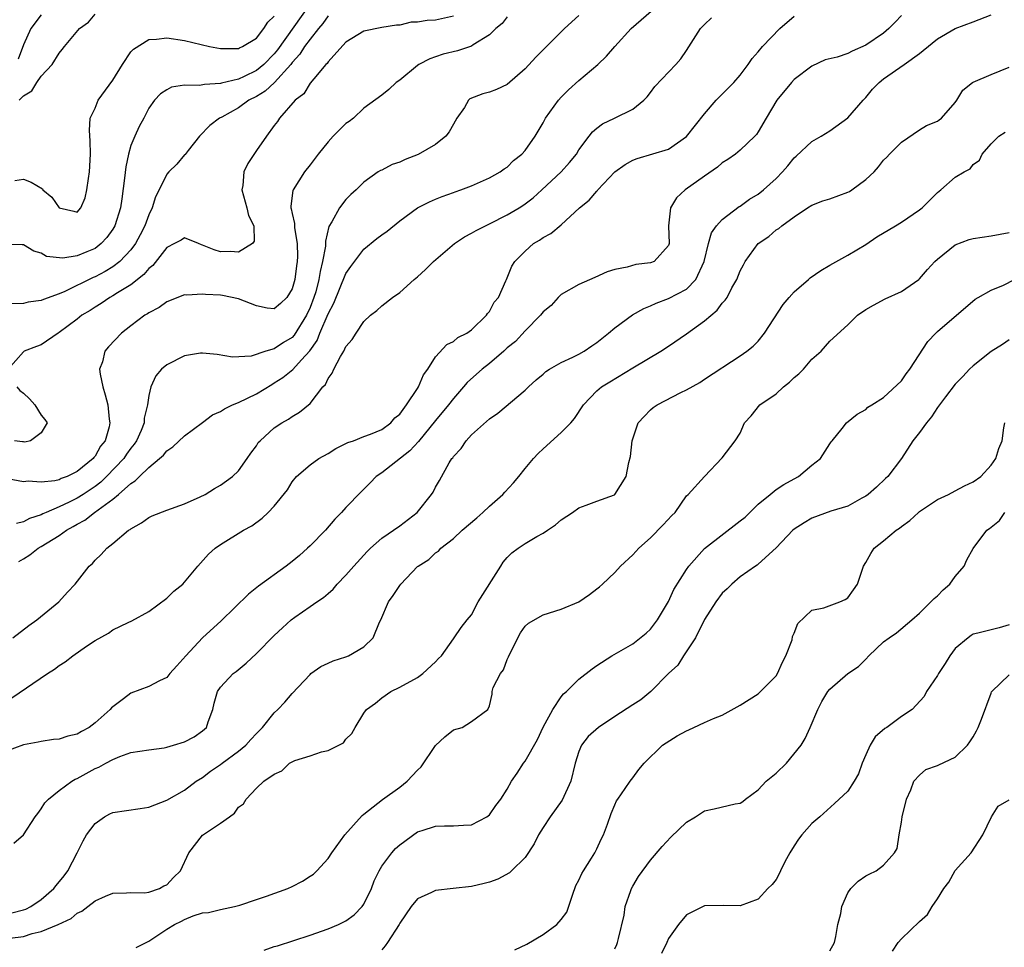
# Model space of a CAD drawing. Units: inches. Extents: x 2586000 to 2589000, y 1509000 to 1512000.
# Drawn here: x 2587091 to 2587200, y 1510034 to 1510138 of the extents above; entities that cross this region are included whole.
import ezdxf

# ---------------------------------------------------------------- set-up
doc = ezdxf.new("R2010")
doc.units = ezdxf.units.IN
doc.header["$MEASUREMENT"] = 0
doc.layers.add('LD25861509_2ft', color=112, linetype='Continuous')

msp = doc.modelspace()

# ---------------------------------------------------------------- linework, layer by layer
at = {"layer": 'LD25861509_2ft'}
for points, elevation in [([(2587123, 1510139.76), (2587119.36, 1510134.64), (2587119, 1510134.19), (2587117.84, 1510133), (2587117, 1510132.31), (2587115.65, 1510131.65), (2587115, 1510131.36), (2587113.1, 1510130.9), (2587113, 1510130.86), (2587111.22, 1510130.78), (2587110.65, 1510130.65), (2587109, 1510130.69), (2587107.54, 1510130.46), (2587107, 1510130.16), (2587106.29, 1510129.71), (2587105.62, 1510129), (2587105, 1510128.11), (2587104.43, 1510127), (2587103.91, 1510126.09), (2587103.43, 1510125), (2587103, 1510123.95), (2587102.73, 1510123), (2587102.42, 1510121.58), (2587102.29, 1510120.29), (2587101.99, 1510117.99), (2587101.83, 1510117), (2587101.22, 1510115), (2587101, 1510114.63), (2587100.32, 1510113.68), (2587099.7, 1510113), (2587099, 1510112.47), (2587098.07, 1510112.07), (2587097, 1510111.63), (2587095.39, 1510111.39), (2587093.58, 1510111.58), (2587093, 1510111.95), (2587092.17, 1510112.17), (2587091, 1510112.86), (2587090.87, 1510112.87), (2587089, 1510112.89)], 8840), ([(2587189, 1510138.48), (2587188.29, 1510137.71), (2587187.58, 1510137), (2587187, 1510136.51), (2587185, 1510135.14), (2587183.5, 1510134.5), (2587183, 1510134.23), (2587181.81, 1510133.81), (2587180.47, 1510133.53), (2587179, 1510132.82), (2587177, 1510131.33), (2587176.71, 1510131), (2587175.1, 1510129), (2587173.88, 1510127), (2587173, 1510125.47), (2587172.81, 1510125.19), (2587172.63, 1510125), (2587171, 1510123.45), (2587170.48, 1510123), (2587169.61, 1510122.39), (2587169, 1510122.02), (2587168.47, 1510121.53), (2587167, 1510120.54), (2587164.84, 1510119), (2587163.9, 1510118.1), (2587163.22, 1510117), (2587163, 1510115), (2587163.06, 1510113), (2587163, 1510112.8), (2587161.39, 1510111), (2587161, 1510110.85), (2587159.33, 1510110.67), (2587158.37, 1510110.37), (2587157, 1510110.12), (2587156.16, 1510109.84), (2587154.79, 1510109.21), (2587153, 1510108.44), (2587151, 1510107.32), (2587150.67, 1510107), (2587149.9, 1510106.1), (2587149, 1510105.4), (2587148.7, 1510105), (2587147, 1510103.27), (2587145.91, 1510102.09), (2587145, 1510101.35), (2587144.62, 1510101), (2587143, 1510099.63), (2587142.2, 1510099), (2587141.57, 1510098.43), (2587140.51, 1510097.49), (2587140.1, 1510097), (2587139, 1510095.73), (2587138.44, 1510095), (2587137, 1510093.27), (2587135.1, 1510090.9), (2587134.14, 1510089.86), (2587131, 1510087.43), (2587130.37, 1510087), (2587129.7, 1510086.3), (2587128.7, 1510085.3), (2587127, 1510083.56), (2587126.51, 1510083), (2587125.77, 1510082.23), (2587124.7, 1510081), (2587123, 1510079.26), (2587122.72, 1510079), (2587121.81, 1510078.19), (2587121, 1510077.53), (2587120.32, 1510077), (2587117.24, 1510074.76), (2587116.14, 1510073.86), (2587113.09, 1510070.91), (2587111, 1510068.99), (2587109.12, 1510067), (2587108.13, 1510065.87), (2587107.35, 1510065), (2587107, 1510064.57), (2587106.19, 1510064.19), (2587105, 1510063.55), (2587103, 1510062.81), (2587102.19, 1510062.19), (2587100.82, 1510061.18), (2587100.69, 1510061), (2587099, 1510059.5), (2587098.35, 1510059), (2587097.47, 1510058.53), (2587097, 1510058.25), (2587095.98, 1510058.02), (2587095, 1510057.69), (2587094.36, 1510057.64), (2587093, 1510057.44), (2587092.64, 1510057.36), (2587091, 1510057.05), (2587089, 1510056.31)], 8824), ([(2587145, 1510138.33), (2587144.42, 1510137.58), (2587143.73, 1510137), (2587143, 1510136.31), (2587141.2, 1510135.2), (2587141, 1510135.06), (2587139.46, 1510134.54), (2587137.86, 1510134.14), (2587137, 1510133.87), (2587136.36, 1510133.64), (2587135.13, 1510133), (2587135, 1510132.9), (2587133, 1510131.25), (2587132.59, 1510131), (2587131.8, 1510130.2), (2587131, 1510129.59), (2587129, 1510128.11), (2587127.85, 1510127), (2587127.36, 1510126.64), (2587127, 1510126.41), (2587125.59, 1510125), (2587125, 1510124.38), (2587123.88, 1510123), (2587123, 1510121.78), (2587122.37, 1510121), (2587121.09, 1510119), (2587121.06, 1510118.94), (2587121, 1510118.39), (2587120.84, 1510117.16), (2587120.86, 1510117), (2587120.9, 1510116.9), (2587121, 1510116.37), (2587121.26, 1510115.26), (2587121.24, 1510115), (2587121.25, 1510114.75), (2587121.55, 1510113), (2587121.58, 1510111.58), (2587121.56, 1510111), (2587121.47, 1510110.53), (2587121.28, 1510109), (2587121, 1510107.96), (2587120.42, 1510107), (2587119.69, 1510106.31), (2587119, 1510105.72), (2587118.2, 1510105.8), (2587117, 1510106.05), (2587115, 1510106.83), (2587113.22, 1510107.22), (2587113, 1510107.25), (2587111.32, 1510107.32), (2587111, 1510107.37), (2587109.25, 1510107.25), (2587109, 1510107.27), (2587107, 1510106.51), (2587106.14, 1510105.86), (2587105, 1510105.29), (2587104.84, 1510105.16), (2587104.56, 1510105), (2587103, 1510103.84), (2587101.97, 1510103), (2587100.51, 1510101.49), (2587100.11, 1510101), (2587099.82, 1510099.82), (2587099.51, 1510099), (2587099.56, 1510098.43), (2587099.85, 1510097), (2587100.13, 1510096.13), (2587100.42, 1510095), (2587100.59, 1510093.41), (2587100.65, 1510093), (2587100.56, 1510092.56), (2587100.12, 1510091), (2587099.62, 1510090.38), (2587099, 1510089.27), (2587098.87, 1510089.13), (2587098.78, 1510089), (2587097, 1510087.55), (2587095.89, 1510087), (2587095.23, 1510086.77), (2587095, 1510086.65), (2587094.53, 1510086.53), (2587093, 1510086.36), (2587091.52, 1510086.48), (2587091, 1510086.42), (2587089.24, 1510086.76)], 8834), ([(2587139, 1510138.38), (2587137, 1510137.96), (2587136.08, 1510137.92), (2587135, 1510137.72), (2587134.29, 1510137.71), (2587133, 1510137.38), (2587132.63, 1510137.37), (2587131, 1510137.11), (2587129, 1510136.73), (2587128.32, 1510136.32), (2587127, 1510135.48), (2587125, 1510133.29), (2587124.89, 1510133.11), (2587124.77, 1510133), (2587123.41, 1510131.41), (2587123, 1510130.91), (2587122.29, 1510129.71), (2587121.34, 1510129), (2587119.59, 1510127), (2587119.35, 1510126.65), (2587119, 1510126.19), (2587118.13, 1510125), (2587117, 1510123.4), (2587116.04, 1510121.96), (2587115.62, 1510121), (2587115.49, 1510119.49), (2587115.38, 1510119), (2587115.94, 1510117), (2587116.14, 1510116.14), (2587116.73, 1510115), (2587116.74, 1510113.26), (2587116.57, 1510113), (2587115, 1510112.06), (2587114.13, 1510112.13), (2587113, 1510112.07), (2587112.29, 1510112.29), (2587111, 1510112.84), (2587110.87, 1510112.87), (2587110.53, 1510113), (2587109, 1510113.66), (2587108.6, 1510113.4), (2587107.86, 1510113), (2587107, 1510112.57), (2587105.44, 1510110.56), (2587105, 1510110.21), (2587104.46, 1510109.54), (2587103, 1510108.41), (2587101.52, 1510107.52), (2587101, 1510107.18), (2587100.66, 1510107), (2587099.68, 1510106.32), (2587099, 1510105.92), (2587098.45, 1510105.55), (2587097.54, 1510105), (2587097, 1510104.57), (2587095, 1510103.07), (2587094.88, 1510103), (2587093, 1510101.7), (2587092.48, 1510101.52), (2587091.1, 1510101), (2587091, 1510100.93), (2587089.31, 1510099)], 8836), ([(2587089.71, 1510062.29), (2587093.71, 1510065), (2587094.49, 1510065.51), (2587095, 1510065.91), (2587095.68, 1510066.32), (2587096.53, 1510067), (2587098.05, 1510068.05), (2587099, 1510068.68), (2587100.49, 1510069.51), (2587101, 1510069.88), (2587102.71, 1510070.71), (2587103.12, 1510070.88), (2587105, 1510071.93), (2587107, 1510073.42), (2587107.81, 1510074.19), (2587108.8, 1510075), (2587109, 1510075.22), (2587110.47, 1510077), (2587111.65, 1510078.35), (2587112.42, 1510079), (2587113, 1510079.4), (2587115.58, 1510081), (2587116.5, 1510081.5), (2587117.64, 1510082.36), (2587118.3, 1510083), (2587119, 1510083.71), (2587120.47, 1510085.53), (2587121, 1510086.4), (2587121.49, 1510087), (2587123, 1510088.3), (2587123.98, 1510089), (2587125, 1510089.57), (2587125.88, 1510090.12), (2587127, 1510090.67), (2587127.21, 1510090.79), (2587127.83, 1510091), (2587129, 1510091.48), (2587129.73, 1510091.73), (2587131, 1510092.27), (2587132.02, 1510093), (2587132.44, 1510093.56), (2587133, 1510093.98), (2587133.74, 1510095), (2587135, 1510096.83), (2587135.11, 1510097), (2587135.66, 1510098.34), (2587136.15, 1510099), (2587137, 1510100.36), (2587138.26, 1510101.74), (2587139, 1510102.08), (2587139.49, 1510102.51), (2587140.5, 1510103), (2587141, 1510103.38), (2587142.7, 1510105), (2587142.81, 1510105.19), (2587143, 1510105.41), (2587143.54, 1510106.46), (2587144.01, 1510107), (2587144.84, 1510108.84), (2587144.9, 1510109), (2587145, 1510109.19), (2587145.52, 1510110.48), (2587145.85, 1510111), (2587147, 1510112.15), (2587147.93, 1510113), (2587148.61, 1510113.39), (2587149, 1510113.7), (2587149.86, 1510114.14), (2587151, 1510115.11), (2587153.05, 1510117), (2587154.15, 1510117.85), (2587155, 1510118.87), (2587155.07, 1510118.93), (2587155.12, 1510119), (2587157, 1510121.02), (2587158.16, 1510121.84), (2587159, 1510122.33), (2587159.49, 1510122.51), (2587163, 1510123.56), (2587165, 1510124.95), (2587167, 1510127.49), (2587168.3, 1510129), (2587168.64, 1510129.36), (2587170.29, 1510131), (2587171, 1510131.82), (2587171.9, 1510133), (2587172.33, 1510133.67), (2587173, 1510134.41), (2587173.47, 1510135), (2587175.41, 1510137), (2587177, 1510138.4)], 8826), ([(2587125, 1510138.42), (2587124.42, 1510137.58), (2587123.93, 1510137), (2587123, 1510135.84), (2587122.39, 1510135), (2587121.85, 1510134.15), (2587121, 1510133.22), (2587120.84, 1510133), (2587119.01, 1510130.99), (2587117.97, 1510130.03), (2587117, 1510129.44), (2587116.16, 1510129), (2587115, 1510128.16), (2587113.13, 1510127.13), (2587112.87, 1510127), (2587111.82, 1510126.18), (2587110.66, 1510125), (2587109.38, 1510123.38), (2587109.05, 1510122.95), (2587109, 1510122.9), (2587108.13, 1510121.87), (2587107.23, 1510121), (2587107, 1510120.75), (2587106.16, 1510119), (2587105.76, 1510118.24), (2587105.38, 1510117), (2587105, 1510116.22), (2587104.56, 1510115), (2587104.03, 1510113.97), (2587103.52, 1510113), (2587103, 1510112.32), (2587101.75, 1510111), (2587101, 1510110.42), (2587100.12, 1510109.88), (2587099, 1510109.28), (2587098.79, 1510109.21), (2587095.64, 1510107.64), (2587095, 1510107.38), (2587093.24, 1510106.76), (2587093, 1510106.64), (2587091.55, 1510106.45), (2587091, 1510106.32), (2587089.72, 1510106.28)], 8838), ([(2587089.84, 1510069), (2587091.61, 1510070.39), (2587092.51, 1510071), (2587094.97, 1510073), (2587095.91, 1510074.09), (2587096.78, 1510075), (2587098.35, 1510077), (2587098.7, 1510077.3), (2587099, 1510077.66), (2587099.69, 1510078.31), (2587100.31, 1510079), (2587101, 1510079.54), (2587102.75, 1510081), (2587102.91, 1510081.09), (2587103, 1510081.18), (2587104.17, 1510081.83), (2587105, 1510082.44), (2587105.38, 1510082.62), (2587107, 1510083.25), (2587109, 1510083.97), (2587110.72, 1510084.72), (2587111.3, 1510085), (2587112.33, 1510085.67), (2587113, 1510086.04), (2587114.35, 1510087), (2587115, 1510087.65), (2587115.99, 1510089), (2587116.38, 1510089.62), (2587117, 1510090.44), (2587117.21, 1510090.79), (2587117.41, 1510091), (2587119, 1510092.43), (2587119.84, 1510093), (2587120.59, 1510093.41), (2587121, 1510093.72), (2587121.83, 1510094.17), (2587123, 1510095.16), (2587124.42, 1510097), (2587124.71, 1510097.29), (2587125, 1510097.94), (2587125.46, 1510098.54), (2587125.66, 1510099), (2587126.39, 1510100.39), (2587126.77, 1510101), (2587127, 1510101.51), (2587127.71, 1510102.29), (2587128.12, 1510103), (2587129, 1510104.3), (2587129.75, 1510105), (2587130.46, 1510105.54), (2587131, 1510106.07), (2587132.2, 1510107), (2587133, 1510107.56), (2587134.61, 1510109), (2587135, 1510109.31), (2587135.89, 1510110.11), (2587136.77, 1510111), (2587139.11, 1510113), (2587140.23, 1510113.77), (2587141, 1510114.17), (2587141.53, 1510114.47), (2587142.57, 1510115), (2587143, 1510115.2), (2587145, 1510116.2), (2587146.31, 1510117), (2587146.73, 1510117.27), (2587147, 1510117.46), (2587147.88, 1510118.12), (2587148.86, 1510119), (2587151.03, 1510121), (2587151.95, 1510122.05), (2587152.71, 1510123), (2587153, 1510123.47), (2587154.13, 1510125), (2587154.51, 1510125.49), (2587155, 1510125.89), (2587155.63, 1510126.37), (2587156.97, 1510127), (2587159, 1510128.02), (2587160.25, 1510129), (2587160.61, 1510129.39), (2587161, 1510129.88), (2587161.47, 1510130.53), (2587163.8, 1510133), (2587164.36, 1510133.64), (2587165, 1510134.55), (2587166.58, 1510137), (2587167, 1510137.47), (2587167.79, 1510138.21)], 8828), ([(2587089.93, 1510046.07), (2587091, 1510047.02), (2587092.3, 1510049), (2587092.6, 1510049.4), (2587093, 1510049.89), (2587093.41, 1510050.59), (2587093.79, 1510051), (2587095, 1510051.97), (2587096.4, 1510053), (2587096.79, 1510053.21), (2587097, 1510053.29), (2587099, 1510054.39), (2587099.44, 1510054.56), (2587100.19, 1510055), (2587101, 1510055.43), (2587101.76, 1510055.76), (2587103, 1510056.18), (2587105, 1510056.51), (2587106.73, 1510056.73), (2587107, 1510056.8), (2587107.75, 1510057), (2587109, 1510057.38), (2587110.05, 1510057.95), (2587111, 1510058.6), (2587111.43, 1510059), (2587111.63, 1510059.63), (2587112.13, 1510061), (2587112.31, 1510061.69), (2587112.67, 1510063), (2587113, 1510063.5), (2587114.41, 1510065), (2587114.75, 1510065.25), (2587115.85, 1510066.15), (2587117, 1510067.25), (2587119, 1510069.27), (2587119.9, 1510070.1), (2587120.9, 1510071), (2587121.29, 1510071.29), (2587123, 1510072.49), (2587123.74, 1510073), (2587124.51, 1510073.49), (2587125, 1510073.95), (2587125.57, 1510074.43), (2587126.03, 1510075), (2587127, 1510075.99), (2587127.87, 1510077), (2587129, 1510078.24), (2587129.36, 1510078.64), (2587129.73, 1510079), (2587131, 1510080.12), (2587133, 1510081.51), (2587134.96, 1510083), (2587136.53, 1510085), (2587136.73, 1510085.27), (2587137, 1510085.81), (2587137.45, 1510086.55), (2587138.53, 1510088.53), (2587138.83, 1510089), (2587138.91, 1510089.09), (2587139, 1510089.23), (2587139.87, 1510090.13), (2587140.41, 1510091), (2587141, 1510091.65), (2587143, 1510093.46), (2587143.93, 1510094.07), (2587147, 1510096.63), (2587147.36, 1510097), (2587148.22, 1510097.78), (2587149, 1510098.43), (2587149.29, 1510098.71), (2587149.73, 1510099), (2587151, 1510099.72), (2587152.32, 1510100.32), (2587153, 1510100.67), (2587153.59, 1510101), (2587154.42, 1510101.58), (2587155, 1510101.96), (2587156.31, 1510103), (2587157, 1510103.59), (2587158.96, 1510105.04), (2587160.24, 1510105.76), (2587161, 1510106.07), (2587161.63, 1510106.37), (2587163, 1510106.88), (2587165, 1510107.9), (2587166.05, 1510109), (2587166.96, 1510111), (2587167.44, 1510113), (2587167.79, 1510114.21), (2587168.36, 1510115), (2587169, 1510115.69), (2587170.87, 1510117.13), (2587171, 1510117.19), (2587172.05, 1510117.95), (2587173, 1510118.53), (2587173.58, 1510119), (2587175, 1510120.27), (2587175.7, 1510121), (2587176.3, 1510121.7), (2587177, 1510122.58), (2587177.23, 1510122.77), (2587179, 1510124.42), (2587180.03, 1510125), (2587181, 1510125.59), (2587183, 1510127.03), (2587184.72, 1510129), (2587185, 1510129.3), (2587185.77, 1510130.23), (2587186.51, 1510131), (2587187, 1510131.38), (2587189.29, 1510133), (2587191, 1510134.24), (2587191.43, 1510134.57), (2587193, 1510135.86), (2587195, 1510137), (2587197, 1510137.75), (2587199, 1510138.56)], 8822), ([(2587090.06, 1510120.06), (2587091, 1510120.18), (2587091.87, 1510119.87), (2587093.12, 1510119.12), (2587093.18, 1510119), (2587094.19, 1510118.19), (2587095, 1510117), (2587096.64, 1510116.64), (2587097, 1510116.51), (2587097.41, 1510117), (2587097.88, 1510118.12), (2587098.1, 1510119), (2587098.26, 1510120.26), (2587098.38, 1510121), (2587098.48, 1510123), (2587098.47, 1510124.47), (2587098.37, 1510125.63), (2587098.47, 1510127), (2587099, 1510128.13), (2587099.36, 1510129), (2587101, 1510131.26), (2587102.06, 1510133), (2587103, 1510134.42), (2587103.28, 1510134.72), (2587105, 1510135.8), (2587105.84, 1510135.84), (2587107, 1510135.99), (2587109, 1510135.68), (2587111.77, 1510135), (2587113, 1510134.78), (2587113.2, 1510134.8), (2587115, 1510134.79), (2587115.13, 1510134.87), (2587115.44, 1510135), (2587117, 1510135.95), (2587117.85, 1510137), (2587118.27, 1510137.73), (2587119, 1510138.4)], 8842), ([(2587153, 1510138.48), (2587151.38, 1510137), (2587148.17, 1510133.83), (2587147, 1510132.53), (2587145, 1510130.76), (2587143.8, 1510130.2), (2587143, 1510129.91), (2587142.28, 1510129.72), (2587140.84, 1510129.16), (2587140.68, 1510129), (2587140.21, 1510128.21), (2587139.39, 1510127), (2587139, 1510126.35), (2587138.52, 1510125.48), (2587138.16, 1510125), (2587137, 1510124.08), (2587135.05, 1510122.95), (2587133.62, 1510122.38), (2587133, 1510122.1), (2587132.17, 1510121.83), (2587131, 1510121.21), (2587130.85, 1510121.15), (2587130.61, 1510121), (2587129, 1510119.86), (2587128.12, 1510119), (2587127.53, 1510118.47), (2587127, 1510117.93), (2587126.29, 1510117), (2587125.44, 1510115.44), (2587125.1, 1510114.9), (2587124.71, 1510113.29), (2587124.72, 1510113), (2587124.71, 1510112.71), (2587124.4, 1510111), (2587124.11, 1510109.89), (2587123.98, 1510109), (2587123.62, 1510107.62), (2587123.43, 1510107), (2587123, 1510105.88), (2587122.6, 1510105), (2587121.22, 1510102.78), (2587121, 1510102.54), (2587120.02, 1510101.98), (2587119, 1510101.25), (2587118.06, 1510101), (2587116.43, 1510100.43), (2587114.34, 1510100.34), (2587112.63, 1510100.63), (2587111, 1510100.79), (2587110.76, 1510100.76), (2587109, 1510100.46), (2587107, 1510099.48), (2587106.43, 1510099), (2587105.77, 1510098.23), (2587105.22, 1510097), (2587105, 1510096.04), (2587104.86, 1510095), (2587104.48, 1510093.52), (2587104.47, 1510093), (2587104.13, 1510092.13), (2587103.63, 1510091), (2587103.38, 1510090.62), (2587103, 1510090.16), (2587102.52, 1510089.48), (2587102.21, 1510089), (2587100.29, 1510087), (2587099.63, 1510086.37), (2587099, 1510085.88), (2587097.69, 1510085), (2587097, 1510084.57), (2587096.13, 1510084.13), (2587095, 1510083.61), (2587093.53, 1510083), (2587093.16, 1510082.84), (2587093, 1510082.74), (2587091.68, 1510082.32), (2587091, 1510081.94), (2587090.25, 1510081.75)], 8832), ([(2587093, 1510138.56), (2587091.84, 1510137), (2587091, 1510135.18), (2587090.42, 1510133.58)], 8846), ([(2587090.5, 1510077.5), (2587091, 1510077.83), (2587091.74, 1510078.26), (2587092.67, 1510079), (2587093, 1510079.18), (2587095, 1510080.42), (2587095.8, 1510081), (2587096.57, 1510081.43), (2587097, 1510081.69), (2587097.86, 1510082.14), (2587098.95, 1510083), (2587101, 1510084.48), (2587101.62, 1510085), (2587103, 1510086.24), (2587103.49, 1510086.51), (2587103.95, 1510087), (2587105, 1510088), (2587106.21, 1510089), (2587106.62, 1510089.38), (2587107, 1510089.87), (2587107.69, 1510090.31), (2587109, 1510091.54), (2587111, 1510093.02), (2587112.11, 1510093.89), (2587113, 1510094.27), (2587113.43, 1510094.57), (2587114.33, 1510095), (2587115, 1510095.26), (2587117, 1510096.22), (2587118.71, 1510097.29), (2587119, 1510097.45), (2587119.96, 1510098.04), (2587121.06, 1510098.94), (2587122.03, 1510100.03), (2587122.96, 1510101.04), (2587123.8, 1510102.2), (2587124.1, 1510103), (2587125, 1510105.17), (2587125.64, 1510106.36), (2587127, 1510109.66), (2587127.54, 1510110.46), (2587129, 1510112.38), (2587130.44, 1510113.56), (2587131, 1510113.99), (2587131.6, 1510114.4), (2587133, 1510115.53), (2587135, 1510116.99), (2587136.34, 1510117.66), (2587137, 1510117.96), (2587137.74, 1510118.26), (2587139, 1510118.71), (2587139.2, 1510118.8), (2587139.83, 1510119), (2587141, 1510119.45), (2587143, 1510120.33), (2587144.21, 1510121), (2587144.66, 1510121.34), (2587145, 1510121.55), (2587145.71, 1510122.29), (2587146.63, 1510123), (2587147, 1510123.4), (2587148.1, 1510125), (2587149, 1510126.5), (2587149.27, 1510127), (2587150.7, 1510129), (2587151, 1510129.34), (2587151.83, 1510130.17), (2587153, 1510131.22), (2587155.12, 1510133), (2587156.06, 1510133.93), (2587157, 1510135.01), (2587158.84, 1510137), (2587161.05, 1510138.95)], 8830), ([(2587090.55, 1510129), (2587091, 1510129.49), (2587091.94, 1510130.06), (2587092.51, 1510131), (2587093, 1510131.7), (2587094.21, 1510133), (2587095, 1510134.26), (2587095.34, 1510134.66), (2587095.6, 1510135), (2587097.25, 1510137), (2587098.26, 1510137.74), (2587099, 1510138.6)], 8844), ([(2587089.7, 1510038.3), (2587091, 1510038.63), (2587091.28, 1510038.72), (2587091.83, 1510039), (2587093, 1510039.79), (2587094.41, 1510041), (2587094.66, 1510041.34), (2587095.56, 1510042.44), (2587095.95, 1510043), (2587097.01, 1510045), (2587097.67, 1510046.33), (2587098.06, 1510047), (2587099, 1510048.27), (2587100.06, 1510049), (2587100.65, 1510049.35), (2587101, 1510049.51), (2587104.05, 1510049.95), (2587105, 1510050.1), (2587107, 1510050.86), (2587109, 1510051.99), (2587110.29, 1510053), (2587111, 1510053.42), (2587111.9, 1510054.1), (2587113, 1510054.85), (2587113.18, 1510055), (2587115, 1510056.33), (2587115.84, 1510057), (2587116.37, 1510057.63), (2587117, 1510058.32), (2587117.7, 1510059), (2587119, 1510060.63), (2587119.41, 1510061), (2587120.18, 1510061.82), (2587121, 1510062.79), (2587123, 1510064.92), (2587123.09, 1510065), (2587124.21, 1510065.79), (2587125, 1510066.15), (2587125.56, 1510066.44), (2587127, 1510066.88), (2587127.28, 1510067), (2587129, 1510067.99), (2587130.02, 1510069), (2587130.76, 1510070.76), (2587130.88, 1510071), (2587131.75, 1510073), (2587132.28, 1510073.72), (2587133, 1510074.83), (2587133.13, 1510075), (2587135, 1510076.95), (2587135.06, 1510077), (2587136.24, 1510077.75), (2587137, 1510078.48), (2587137.32, 1510078.68), (2587137.58, 1510079), (2587139, 1510080.08), (2587139.97, 1510081), (2587141.61, 1510082.39), (2587142.27, 1510083), (2587143, 1510083.7), (2587144.52, 1510085), (2587144.74, 1510085.26), (2587145.71, 1510086.29), (2587146.3, 1510087), (2587147, 1510087.89), (2587147.92, 1510089), (2587148.43, 1510089.57), (2587149, 1510090.11), (2587151, 1510091.9), (2587152.08, 1510093), (2587152.51, 1510093.49), (2587153.5, 1510095), (2587155, 1510096.55), (2587155.51, 1510097), (2587156.43, 1510097.57), (2587159, 1510099.14), (2587162.14, 1510101), (2587163, 1510101.54), (2587165, 1510102.92), (2587167, 1510104.37), (2587168.44, 1510105.56), (2587169, 1510106.37), (2587169.32, 1510106.68), (2587169.53, 1510107), (2587170.07, 1510108.07), (2587170.61, 1510109), (2587171, 1510109.98), (2587171.37, 1510110.63), (2587171.56, 1510111), (2587173, 1510113.02), (2587174.2, 1510113.8), (2587175, 1510114.53), (2587175.3, 1510114.7), (2587175.63, 1510115), (2587177, 1510115.99), (2587178.52, 1510117), (2587179, 1510117.3), (2587180.23, 1510117.77), (2587181, 1510118), (2587183, 1510118.74), (2587183.18, 1510118.82), (2587183.46, 1510119), (2587185, 1510120.16), (2587185.93, 1510121), (2587186.43, 1510121.57), (2587187, 1510122.3), (2587187.34, 1510122.66), (2587187.64, 1510123), (2587189, 1510124.34), (2587191, 1510125.69), (2587191.8, 1510126.2), (2587193, 1510126.68), (2587193.18, 1510126.82), (2587193.45, 1510127), (2587195, 1510128.74), (2587195.18, 1510129), (2587195.85, 1510130.15), (2587196.93, 1510131), (2587197, 1510131.04), (2587199, 1510131.88), (2587201, 1510132.7)], 8820), ([(2587089.48, 1510035.48), (2587091, 1510035.67), (2587091.99, 1510035.99), (2587093, 1510036.2), (2587094.89, 1510037), (2587096.32, 1510037.68), (2587097, 1510038.26), (2587097.51, 1510038.49), (2587098.2, 1510039), (2587099, 1510039.63), (2587100.15, 1510040.15), (2587101, 1510040.49), (2587102.51, 1510040.51), (2587103, 1510040.56), (2587104.52, 1510040.52), (2587105, 1510040.59), (2587106.21, 1510041), (2587106.69, 1510041.31), (2587107, 1510041.42), (2587107.76, 1510042.24), (2587108.53, 1510043), (2587109.47, 1510045), (2587111, 1510046.96), (2587113, 1510048.3), (2587114, 1510049), (2587114.57, 1510049.43), (2587115, 1510050.11), (2587115.55, 1510050.45), (2587115.86, 1510051), (2587117, 1510052.22), (2587117.83, 1510053), (2587119, 1510053.79), (2587119.84, 1510054.16), (2587120.7, 1510055), (2587121, 1510055.17), (2587121.29, 1510055.29), (2587123, 1510055.83), (2587124.28, 1510056.28), (2587125, 1510056.41), (2587126.71, 1510057.29), (2587127, 1510057.7), (2587127.67, 1510058.33), (2587128.04, 1510059), (2587129, 1510060.57), (2587129.29, 1510061), (2587130.28, 1510061.72), (2587131, 1510062.3), (2587132, 1510063), (2587133, 1510063.48), (2587135, 1510064.57), (2587135.57, 1510065), (2587137, 1510066.32), (2587137.32, 1510066.68), (2587137.65, 1510067), (2587139, 1510068.9), (2587139.09, 1510069), (2587139.87, 1510070.13), (2587140.53, 1510071), (2587141, 1510071.57), (2587141.76, 1510073), (2587144.28, 1510077), (2587144.55, 1510077.45), (2587145, 1510077.98), (2587145.52, 1510078.48), (2587146.2, 1510079), (2587147, 1510079.54), (2587148.31, 1510080.31), (2587149, 1510080.68), (2587149.48, 1510081), (2587150.38, 1510081.62), (2587151, 1510082.17), (2587152.28, 1510083), (2587153, 1510083.5), (2587153.79, 1510083.79), (2587155, 1510084.26), (2587156.97, 1510084.97), (2587157.02, 1510085), (2587158.27, 1510087), (2587158.58, 1510088.58), (2587158.76, 1510089.24), (2587158.95, 1510091), (2587159.61, 1510093), (2587160.28, 1510093.72), (2587161, 1510094.43), (2587161.3, 1510094.7), (2587161.72, 1510095), (2587164.37, 1510096.37), (2587165, 1510096.68), (2587166.5, 1510097.5), (2587167, 1510097.86), (2587171, 1510100.49), (2587171.72, 1510101), (2587172.45, 1510101.55), (2587173, 1510102.1), (2587173.7, 1510103), (2587175.8, 1510106.2), (2587176.44, 1510107), (2587177, 1510107.63), (2587178.62, 1510109), (2587178.82, 1510109.18), (2587180.01, 1510109.99), (2587181, 1510110.6), (2587183, 1510111.7), (2587185, 1510112.9), (2587186.24, 1510113.76), (2587188.32, 1510115), (2587189, 1510115.38), (2587191, 1510116.76), (2587191.3, 1510117), (2587192.15, 1510117.85), (2587193, 1510118.72), (2587193.38, 1510119), (2587195, 1510120.42), (2587195.99, 1510121), (2587196.65, 1510121.35), (2587197, 1510121.82), (2587197.69, 1510122.31), (2587198, 1510123), (2587199, 1510124.15), (2587199.87, 1510125), (2587200.57, 1510125.43)], 8818), ([(2587103.59, 1510034.41), (2587104.69, 1510035), (2587105, 1510035.14), (2587107, 1510036.46), (2587107.86, 1510037), (2587108.64, 1510037.36), (2587109, 1510037.57), (2587109.96, 1510037.96), (2587111, 1510038.28), (2587111.67, 1510038.33), (2587113, 1510038.66), (2587114.57, 1510039), (2587115.16, 1510039.16), (2587117, 1510039.79), (2587118.14, 1510040.14), (2587120.5, 1510041), (2587121, 1510041.22), (2587122.16, 1510041.84), (2587123, 1510042.38), (2587123.37, 1510042.63), (2587123.76, 1510043), (2587125, 1510044.35), (2587125.42, 1510045), (2587126.86, 1510047), (2587128.82, 1510049.17), (2587129, 1510049.3), (2587131.06, 1510050.94), (2587133, 1510052.34), (2587133.84, 1510053), (2587135, 1510054.21), (2587135.4, 1510054.6), (2587137, 1510056.97), (2587138.04, 1510057.96), (2587139, 1510058.72), (2587139.95, 1510059), (2587141, 1510059.65), (2587142.82, 1510061), (2587143, 1510061.4), (2587143.31, 1510062.69), (2587143.32, 1510063), (2587143.44, 1510063.44), (2587144.23, 1510065), (2587144.57, 1510065.43), (2587145, 1510066.56), (2587145.14, 1510066.86), (2587145.18, 1510067), (2587146.46, 1510069.54), (2587147, 1510070.29), (2587147.38, 1510070.62), (2587149, 1510071.57), (2587151, 1510072.18), (2587152.97, 1510073.03), (2587154.17, 1510073.83), (2587155, 1510074.45), (2587155.3, 1510074.7), (2587155.64, 1510075), (2587157, 1510076.28), (2587157.64, 1510077), (2587159, 1510078.25), (2587159.69, 1510079), (2587161, 1510080.17), (2587162.4, 1510081.6), (2587163.35, 1510082.65), (2587163.73, 1510083), (2587165, 1510084.85), (2587165.18, 1510085), (2587167, 1510087.02), (2587169, 1510089.1), (2587170.45, 1510091), (2587171, 1510091.86), (2587171.47, 1510093), (2587172.21, 1510093.79), (2587173.18, 1510095), (2587175, 1510096.24), (2587175.82, 1510097), (2587176.48, 1510097.52), (2587177, 1510098.04), (2587177.52, 1510098.48), (2587178.04, 1510099), (2587179, 1510100.12), (2587180.02, 1510101), (2587181, 1510102.12), (2587183, 1510103.92), (2587184.09, 1510105), (2587185, 1510105.63), (2587185.86, 1510106.14), (2587187.18, 1510106.82), (2587189, 1510107.65), (2587190.93, 1510109), (2587191, 1510109.06), (2587191.89, 1510110.11), (2587192.71, 1510111), (2587193, 1510111.28), (2587195, 1510112.88), (2587196.55, 1510113.45), (2587197, 1510113.59), (2587199, 1510113.86), (2587201, 1510114.26)], 8816), ([(2587117.86, 1510034.14), (2587119, 1510034.54), (2587119.37, 1510034.63), (2587123, 1510035.82), (2587125, 1510036.52), (2587126.15, 1510037), (2587127, 1510037.4), (2587127.91, 1510038.09), (2587128.82, 1510039), (2587129, 1510039.26), (2587129.84, 1510041), (2587130.15, 1510041.85), (2587130.71, 1510043), (2587131, 1510043.5), (2587132.13, 1510045), (2587132.54, 1510045.46), (2587133, 1510045.9), (2587135, 1510047.32), (2587135.5, 1510047.5), (2587137, 1510047.97), (2587138.01, 1510048.01), (2587139, 1510047.99), (2587140.1, 1510048.1), (2587141, 1510048.13), (2587142.71, 1510049), (2587143, 1510049.23), (2587143.71, 1510050.29), (2587144.28, 1510051), (2587145, 1510052.11), (2587145.47, 1510053), (2587146.12, 1510053.88), (2587146.81, 1510055), (2587147, 1510055.22), (2587148.36, 1510057.64), (2587149, 1510059.02), (2587150.1, 1510061), (2587151, 1510062.41), (2587151.27, 1510062.73), (2587151.61, 1510063), (2587153, 1510064.38), (2587154.47, 1510065.53), (2587155, 1510065.91), (2587156.67, 1510067), (2587159, 1510068.33), (2587160.49, 1510069.51), (2587161, 1510069.95), (2587161.77, 1510071), (2587163, 1510073.06), (2587163.6, 1510074.4), (2587165, 1510076.63), (2587165.25, 1510077), (2587167.02, 1510078.98), (2587171, 1510082.04), (2587171.53, 1510082.47), (2587173, 1510083.91), (2587174.32, 1510085), (2587175, 1510085.54), (2587175.88, 1510086.12), (2587177, 1510086.74), (2587177.51, 1510087), (2587179, 1510088.26), (2587179.94, 1510089), (2587181, 1510090.65), (2587181.13, 1510090.87), (2587181.25, 1510091), (2587182.36, 1510092.36), (2587182.85, 1510093), (2587184.04, 1510093.96), (2587185, 1510094.5), (2587185.25, 1510094.75), (2587185.7, 1510095), (2587187, 1510095.82), (2587189, 1510097.68), (2587189.53, 1510098.47), (2587189.93, 1510099), (2587191.94, 1510102.06), (2587192.81, 1510103), (2587193, 1510103.18), (2587197.21, 1510106.79), (2587197.54, 1510107), (2587199, 1510107.79), (2587200.37, 1510108.37), (2587201.61, 1510109)], 8814), ([(2587201, 1510102.26), (2587200.27, 1510101.73), (2587199, 1510100.96), (2587197, 1510099.37), (2587196.59, 1510099), (2587195.84, 1510098.16), (2587195, 1510097.31), (2587193.9, 1510095.9), (2587193.23, 1510095), (2587193.14, 1510094.86), (2587193, 1510094.72), (2587192.35, 1510093.65), (2587191.79, 1510093), (2587191, 1510091.91), (2587190.27, 1510091), (2587189, 1510089), (2587187.46, 1510087), (2587187.2, 1510086.8), (2587186.19, 1510085.81), (2587185.28, 1510085), (2587185, 1510084.8), (2587184.58, 1510084.58), (2587183, 1510083.69), (2587181.12, 1510083.12), (2587179, 1510082.35), (2587178.15, 1510081.85), (2587177, 1510081.12), (2587176.85, 1510081), (2587175, 1510079.06), (2587173, 1510077.22), (2587172.88, 1510077.12), (2587172.7, 1510077), (2587171, 1510075.81), (2587170.06, 1510075), (2587169.54, 1510074.46), (2587169, 1510073.98), (2587168.28, 1510073), (2587167, 1510071.04), (2587166, 1510069), (2587164.68, 1510067), (2587164.05, 1510065.95), (2587163, 1510065.01), (2587161.01, 1510062.99), (2587159.92, 1510062.08), (2587159, 1510061.51), (2587157, 1510060.21), (2587155.18, 1510059), (2587154.03, 1510057.97), (2587153.29, 1510057), (2587153, 1510056.29), (2587152.56, 1510055), (2587152.08, 1510053), (2587151.13, 1510050.87), (2587149.78, 1510049), (2587149, 1510047.83), (2587148.5, 1510047), (2587148, 1510046), (2587147, 1510044.49), (2587145.48, 1510043), (2587145.25, 1510042.75), (2587143.95, 1510042.05), (2587143, 1510041.71), (2587142.44, 1510041.56), (2587141, 1510041.23), (2587138.97, 1510041.03), (2587137, 1510040.78), (2587136.55, 1510040.55), (2587135, 1510039.86), (2587134.27, 1510039), (2587133, 1510037.16), (2587132.92, 1510037), (2587131.64, 1510035), (2587131.38, 1510034.62), (2587131, 1510034.18)], 8812), ([(2587090.28, 1510097), (2587090.59, 1510096.59), (2587091, 1510096.3), (2587091.67, 1510095.67), (2587092.28, 1510095), (2587093, 1510093.86), (2587093.38, 1510093.38), (2587093.64, 1510093), (2587093, 1510091.87), (2587091.8, 1510091), (2587091.15, 1510090.85), (2587091, 1510090.86), (2587090.89, 1510090.89), (2587090, 1510091)], 8836), ([(2587145.84, 1510034.17), (2587147.19, 1510034.8), (2587149, 1510035.86), (2587150.52, 1510037), (2587151, 1510037.54), (2587151.64, 1510038.36), (2587152.28, 1510040.28), (2587152.67, 1510041.33), (2587153, 1510041.93), (2587153.33, 1510042.67), (2587153.5, 1510043), (2587154.41, 1510044.41), (2587154.77, 1510045), (2587155, 1510045.43), (2587155.48, 1510046.52), (2587155.73, 1510047), (2587156.2, 1510048.2), (2587156.6, 1510049.4), (2587157, 1510050.37), (2587157.2, 1510050.8), (2587157.35, 1510051), (2587158.16, 1510052.16), (2587158.72, 1510053), (2587159, 1510053.38), (2587159.7, 1510054.3), (2587160.27, 1510055), (2587162.34, 1510057), (2587162.73, 1510057.27), (2587163.95, 1510058.05), (2587165, 1510058.62), (2587165.27, 1510058.73), (2587165.82, 1510059), (2587167, 1510059.55), (2587168, 1510060), (2587169, 1510060.38), (2587171, 1510061.46), (2587173, 1510062.75), (2587175, 1510064.77), (2587175.15, 1510065), (2587175.71, 1510066.29), (2587176.1, 1510067), (2587176.78, 1510068.78), (2587176.84, 1510069.16), (2587177, 1510069.51), (2587177.42, 1510070.58), (2587179, 1510072.08), (2587180.34, 1510072.34), (2587182.13, 1510073), (2587182.72, 1510073.28), (2587183, 1510073.45), (2587183.63, 1510074.37), (2587184.1, 1510075), (2587184.75, 1510077), (2587185, 1510077.41), (2587185.58, 1510078.42), (2587185.95, 1510079), (2587187, 1510079.82), (2587188.38, 1510081), (2587188.76, 1510081.24), (2587189, 1510081.43), (2587189.92, 1510082.08), (2587190.88, 1510083), (2587191, 1510083.09), (2587193, 1510084.42), (2587194.25, 1510085), (2587195, 1510085.42), (2587196.04, 1510085.96), (2587197, 1510086.4), (2587197.84, 1510087), (2587199, 1510088.27), (2587199.51, 1510089), (2587199.87, 1510090.13), (2587200.22, 1510091), (2587200.43, 1510092.43), (2587200.53, 1510093)], 8810), ([(2587157, 1510034.28), (2587157.23, 1510034.77), (2587157.32, 1510035), (2587157.43, 1510035.43), (2587158.05, 1510038.05), (2587158.16, 1510039), (2587158.79, 1510040.79), (2587158.85, 1510041), (2587159, 1510041.29), (2587159.65, 1510042.35), (2587161, 1510044.16), (2587162.29, 1510045.71), (2587163.25, 1510046.75), (2587165, 1510048.4), (2587166, 1510049), (2587167, 1510049.69), (2587168.08, 1510049.92), (2587170.45, 1510050.45), (2587171, 1510050.54), (2587171.27, 1510050.73), (2587171.59, 1510051), (2587173, 1510052.03), (2587173.91, 1510053), (2587175, 1510053.87), (2587176.17, 1510055), (2587177.81, 1510057), (2587178.23, 1510057.77), (2587178.79, 1510059), (2587179.66, 1510061), (2587180.12, 1510061.88), (2587180.79, 1510063), (2587181, 1510063.28), (2587183, 1510065), (2587184.19, 1510065.81), (2587185, 1510066.62), (2587185.34, 1510067), (2587187, 1510068.54), (2587187.63, 1510069), (2587188.45, 1510069.55), (2587190.16, 1510071), (2587191, 1510071.73), (2587192.63, 1510073.37), (2587193, 1510073.67), (2587193.66, 1510074.34), (2587194.38, 1510075), (2587195, 1510075.85), (2587195.97, 1510077), (2587196.3, 1510077.7), (2587197, 1510078.96), (2587198.51, 1510081), (2587198.81, 1510081.19), (2587199.92, 1510082.08), (2587200.52, 1510083)], 8808), ([(2587201, 1510070.43), (2587199.88, 1510070.12), (2587197.5, 1510069.5), (2587197, 1510069.39), (2587196.75, 1510069.25), (2587196.42, 1510069), (2587195, 1510067.79), (2587194.4, 1510067), (2587193.88, 1510066.12), (2587193.11, 1510065), (2587193, 1510064.79), (2587191.8, 1510063), (2587191.54, 1510062.46), (2587190.2, 1510061), (2587189, 1510060.21), (2587187.36, 1510059), (2587187.14, 1510058.86), (2587186.06, 1510057.94), (2587185.51, 1510057), (2587185, 1510055.93), (2587184.59, 1510055), (2587184.18, 1510053.82), (2587183.72, 1510053), (2587183, 1510051.89), (2587181.51, 1510050.49), (2587179.87, 1510049), (2587179, 1510048.27), (2587177.89, 1510047), (2587177.49, 1510046.51), (2587177, 1510045.77), (2587176.53, 1510045), (2587175.98, 1510043.98), (2587175.49, 1510043), (2587175.36, 1510042.64), (2587175, 1510042.02), (2587174.55, 1510041.45), (2587174.06, 1510041), (2587173, 1510039.82), (2587171, 1510039.07), (2587169.1, 1510039.1), (2587167, 1510039.08), (2587165, 1510038.08), (2587164.1, 1510037), (2587163, 1510035.44), (2587162.79, 1510035), (2587162.23, 1510033.77)], 8806), ([(2587181, 1510034.04), (2587181.5, 1510035), (2587181.67, 1510035.67), (2587181.9, 1510037), (2587182.21, 1510038.21), (2587182.32, 1510039), (2587183, 1510040.54), (2587183.34, 1510041), (2587184.17, 1510041.83), (2587185, 1510042.41), (2587185.37, 1510042.63), (2587186.18, 1510043), (2587187, 1510043.61), (2587188.23, 1510045), (2587188.51, 1510045.49), (2587188.74, 1510047), (2587189, 1510048.42), (2587189.07, 1510049), (2587189.55, 1510051), (2587190.04, 1510052.04), (2587190.38, 1510053), (2587191, 1510053.67), (2587191.72, 1510054.28), (2587193, 1510054.73), (2587193.17, 1510054.83), (2587195, 1510055.69), (2587196.36, 1510057), (2587196.63, 1510057.37), (2587197, 1510057.96), (2587197.37, 1510058.63), (2587197.54, 1510059), (2587197.92, 1510059.92), (2587199, 1510062.82), (2587199.05, 1510062.95), (2587199.09, 1510063), (2587201, 1510064.87)], 8804), ([(2587188, 1510034), (2587188.64, 1510035), (2587189, 1510035.39), (2587191, 1510037.33), (2587191.88, 1510038.12), (2587192.4, 1510039), (2587193, 1510039.85), (2587193.73, 1510041), (2587194.27, 1510041.73), (2587195, 1510043.01), (2587196.75, 1510045), (2587198.06, 1510047), (2587199.04, 1510049), (2587199.79, 1510050.21), (2587201, 1510050.92)], 8802)]:
    msp.add_lwpolyline(points, dxfattribs=dict(at, elevation=elevation))

doc.saveas('drawing.dxf')
